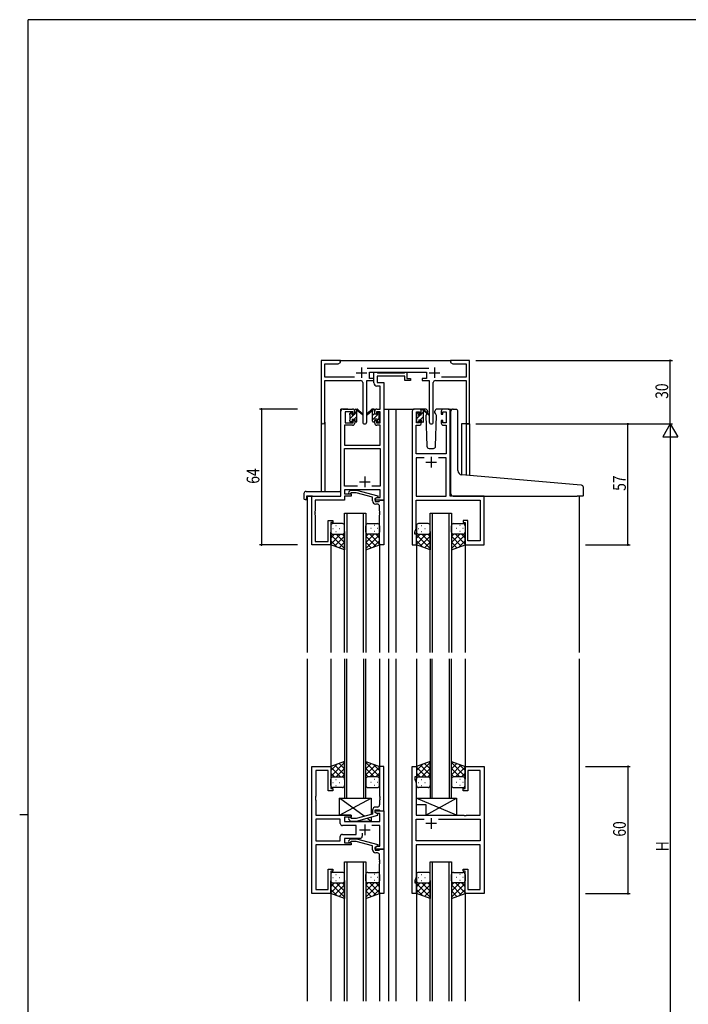
# Model space of a CAD drawing. Extents: x 0 to 1133, y 0 to 806.
# Drawn here: x 0 to 315, y 338 to 802 of the extents above; entities that cross this region are included whole.
import ezdxf

# ---------------------------------------------------------------- set-up
doc = ezdxf.new("R2010")
doc.units = 0
for name, color, linetype in [('YKK_11', 7, 'CONTINUOUS'), ('YKK_12', 2, 'CONTINUOUS'), ('YKK_13', 4, 'CONTINUOUS'), ('YKK_D', 6, 'CONTINUOUS'), ('YKK_ZWAK', 7, 'CONTINUOUS')]:
    doc.layers.add(name, color=color, linetype=linetype)
doc.styles.get("Standard").update_dxf_attribs({"font": 'ROMANS.SHX', "bigfont": 'EXTFONT.SHX'})

# ---------------------------------------------------------------- blocks, each defined once
blk = doc.blocks.new('A201')
at = {"layer": 'YKK_ZWAK', "color": 254, "linetype": 'Continuous'}
for p, q in [((571, 410), (21, 410)), ((21, 35), (21, 410)), ((19, 222.5), (21, 222.5))]:
    blk.add_line(p, q, dxfattribs=at)

msp = doc.modelspace()

# ---------------------------------------------------------------- linework, layer by layer
at = {"layer": 'YKK_11', "color": 0, "linetype": 'ByBlock', "ltscale": 0.5}
for p, q in [((151.3, 641.28), (142.3, 641.28)), ((142.3, 641.28), (142.3, 612.1)), ((151.3, 640.28), (151.3, 641.28)), ((203.3, 641.28), (203.3, 640.28)), ((206.84, 641.28), (203.3, 641.28)), ((207.02, 641.16), (206.84, 641.28)), ((207.57, 641.16), (207.02, 641.16)), ((207.75, 641.28), (207.57, 641.16)), ((207.84, 641.28), (207.75, 641.28)), ((208.02, 641.16), (207.84, 641.28)), ((208.57, 641.16), (208.02, 641.16)), ((208.75, 641.28), (208.57, 641.16)), ((212.3, 641.28), (208.75, 641.28)), ((212.3, 611.28), (212.3, 641.28)), ((143.93, 639.65), (150.2, 639.65)), ((143.93, 633.41), (143.93, 639.65)), ((150.2, 639.65), (151.3, 640.28)), ((193, 637.41), (163.99, 637.41)), ((203.3, 640.28), (204.39, 639.65)), ((204.39, 639.65), (210.67, 639.65)), ((210.67, 639.65), (210.67, 633.41)), ((157.95, 633.41), (143.93, 633.41)), ((143.93, 631.78), (160.85, 631.78)), ((143.93, 612.1), (143.93, 631.78)), ((163.75, 612.23), (163.75, 631.78)), ((163.75, 631.78), (167.1, 631.78)), ((165.1, 635.78), (191.9, 635.78)), ((165.1, 632.78), (165.1, 635.78)), ((167.1, 632.78), (165.1, 632.78)), ((167.1, 630.65), (167.1, 635.78)), ((167.1, 635.78), (168.43, 635.78)), ((167.1, 631.78), (167.1, 632.78)), ((168.43, 635.78), (168.7, 635.6)), ((168.7, 635.6), (168.88, 635.48)), ((181.7, 633.85), (168.73, 633.85)), ((168.73, 633.85), (168.73, 630.78)), ((168.88, 635.48), (181.54, 635.48)), ((181.54, 635.48), (181.72, 635.6)), ((181.7, 631.78), (181.7, 633.85)), ((184.4, 631.78), (181.7, 631.78)), ((181.72, 635.6), (182, 635.78)), ((182, 635.78), (182.7, 635.78)), ((182.7, 635.78), (182.7, 632.78)), ((182.7, 632.78), (184.4, 632.78)), ((184.4, 632.78), (184.4, 631.78)), ((189.9, 632.78), (189.9, 631.78)), ((191.9, 632.78), (189.9, 632.78)), ((189.9, 631.78), (193.25, 631.78)), ((191.9, 635.78), (191.9, 632.78)), ((193.25, 631.78), (193.25, 612.23)), ((196.15, 631.78), (210.67, 631.78)), ((210.67, 633.41), (199.05, 633.41)), ((210.67, 631.78), (210.67, 611.28)), ((161.85, 630.78), (161.85, 612.23)), ((170.17, 629.15), (168.6, 629.15)), ((168.73, 630.78), (171.8, 630.78)), ((170.17, 618.28), (170.17, 629.15)), ((171.8, 630.78), (171.8, 575.28)), ((195.15, 612.23), (195.15, 630.78)), ((152.6, 618.28), (157.1, 618.28)), ((168.5, 618.28), (170.17, 618.28)), ((188.5, 618.28), (186.2, 618.28)), ((202.2, 618.28), (199.9, 618.28)), ((151.6, 577.28), (151.6, 617.28)), ((153.6, 617.08), (153.6, 611.88)), ((157.3, 617.08), (153.6, 617.08)), ((157.3, 615.98), (157.3, 617.08)), ((158.1, 615.98), (157.3, 615.98)), ((158.1, 617.28), (158.1, 615.98)), ((167.5, 615.98), (167.5, 617.28)), ((168.3, 615.98), (167.5, 615.98)), ((170.17, 617.08), (168.3, 617.08)), ((168.3, 617.08), (168.3, 615.98)), ((170.17, 611.88), (170.17, 617.08)), ((185.2, 617.28), (185.2, 554.28)), ((187.2, 611.88), (187.2, 617.08)), ((187.2, 617.08), (188.7, 617.08)), ((188.7, 617.08), (188.7, 615.98)), ((188.7, 615.98), (189.5, 615.98)), ((189.5, 615.98), (189.5, 617.28)), ((198.9, 617.28), (198.9, 615.98)), ((198.9, 615.98), (199.7, 615.98)), ((199.7, 617.08), (201.2, 617.08)), ((199.7, 615.98), (199.7, 617.08)), ((201.2, 617.08), (201.2, 611.88)), ((203.2, 577.28), (203.2, 617.28)), ((153.23, 610.68), (153.23, 601.28)), ((157.1, 610.68), (153.23, 610.68)), ((153.6, 611.88), (157.3, 611.88)), ((157.3, 612.98), (158.1, 612.98)), ((157.3, 611.88), (157.3, 612.98)), ((158.1, 612.98), (158.1, 611.68)), ((167.5, 612.98), (168.3, 612.98)), ((167.5, 611.68), (167.5, 612.98)), ((168.3, 612.98), (168.3, 611.88)), ((168.3, 611.88), (170.17, 611.88)), ((170.17, 610.68), (168.5, 610.68)), ((170.17, 601.28), (170.17, 610.68)), ((187.13, 597.28), (187.13, 610.68)), ((187.13, 610.68), (188.5, 610.68)), ((188.7, 611.88), (187.2, 611.88)), ((188.7, 612.98), (188.7, 611.88)), ((189.5, 612.98), (188.7, 612.98)), ((189.5, 611.68), (189.5, 612.98)), ((198.9, 612.98), (198.9, 611.68)), ((199.7, 612.98), (198.9, 612.98)), ((199.7, 611.88), (199.7, 612.98)), ((201.2, 611.88), (199.7, 611.88)), ((199.9, 610.68), (201.27, 610.68)), ((201.27, 610.68), (201.27, 597.28)), ((210.67, 611.28), (212.3, 611.28)), ((153.23, 601.28), (170.17, 601.28)), ((153.23, 581.91), (153.23, 599.65)), ((153.23, 599.65), (170.17, 599.65)), ((170.17, 599.65), (170.17, 581.91)), ((201.27, 597.28), (187.13, 597.28)), ((187.13, 595.35), (187.13, 577.28)), ((190.85, 595.35), (187.13, 595.35)), ((190.85, 595.35), (187.13, 595.35)), ((201.27, 595.35), (197.55, 595.35)), ((201.27, 577.28), (201.27, 595.35)), ((159.44, 581.91), (153.23, 581.91)), ((159.44, 581.91), (153.23, 581.91)), ((170.17, 581.91), (166.15, 581.91)), ((137.8, 554.28), (137.8, 577.28)), ((137.8, 577.28), (151.6, 577.28)), ((170.17, 580.28), (153.23, 580.28)), ((153.23, 580.28), (153.23, 578.28)), ((153.23, 578.28), (156.4, 578.28)), ((153.23, 577.28), (153.23, 575.38)), ((156.4, 577.28), (153.23, 577.28)), ((155.27, 579.31), (156.05, 580.08)), ((156.05, 580.08), (158.89, 580.08)), ((156.54, 578.88), (156.12, 578.46)), ((156.4, 578.28), (156.4, 577.28)), ((158.73, 578.88), (156.54, 578.88)), ((166.5, 576.8), (158.73, 578.88)), ((158.89, 580.08), (169, 577.38)), ((166.5, 574.98), (166.5, 576.8)), ((169, 576.78), (167.8, 576.08)), ((167.8, 576.08), (168.66, 576.58)), ((167.8, 575.28), (167.8, 576.08)), ((167.8, 576.08), (167.8, 574.78)), ((168.66, 576.58), (170.17, 576.58)), ((169, 577.38), (169, 576.78)), ((170.17, 576.58), (170.17, 580.28)), ((187.13, 577.28), (201.27, 577.28)), ((219.2, 577.28), (203.2, 577.28)), ((219.2, 554.28), (219.2, 577.28)), ((153.23, 575.38), (139.43, 575.38)), ((139.43, 575.38), (139.43, 570.24)), ((171.8, 575.28), (167.8, 575.28)), ((167.8, 574.78), (169.6, 574.78)), ((168.8, 573.48), (168, 573.48)), ((169.6, 574.78), (169.8, 574.98)), ((169.8, 574.98), (170.1, 575.28)), ((169.8, 570.24), (169.8, 572.48)), ((170.1, 575.28), (171.8, 575.28)), ((171.8, 575.28), (171.8, 554.28)), ((187.13, 575.35), (217.27, 575.35)), ((187.13, 570.24), (187.13, 575.35)), ((217.27, 575.35), (217.27, 556.21)), ((139.43, 570.24), (139.31, 570.06)), ((139.31, 570.06), (139.31, 569.51)), ((139.31, 569.51), (139.43, 569.33)), ((139.43, 569.24), (139.31, 569.06)), ((139.31, 569.06), (139.31, 568.51)), ((139.31, 568.51), (139.43, 568.33)), ((139.43, 569.33), (139.43, 569.24)), ((139.43, 568.33), (139.43, 555.91)), ((169.92, 570.06), (169.8, 570.24)), ((169.8, 569.33), (169.92, 569.51)), ((169.8, 569.24), (169.8, 569.33)), ((169.92, 569.06), (169.8, 569.24)), ((169.8, 568.33), (169.92, 568.51)), ((169.8, 554.28), (169.8, 568.33)), ((169.92, 569.51), (169.92, 570.06)), ((169.92, 568.51), (169.92, 569.06)), ((187.01, 570.06), (187.13, 570.24)), ((187.01, 569.51), (187.01, 570.06)), ((187.13, 569.33), (187.01, 569.51)), ((187.01, 569.06), (187.13, 569.24)), ((187.01, 568.51), (187.01, 569.06)), ((187.13, 568.33), (187.01, 568.51)), ((187.13, 569.24), (187.13, 569.33)), ((187.13, 562.01), (187.13, 568.33)), ((145.6, 555.91), (145.6, 565.78)), ((145.6, 565.78), (147.8, 565.78)), ((146.8, 564.78), (146.8, 554.28)), ((147.8, 564.78), (146.8, 564.78)), ((147.8, 565.78), (147.8, 564.78)), ((186.5, 560.28), (187.13, 562.01)), ((211.4, 565.78), (209.2, 565.78)), ((209.2, 565.78), (209.2, 564.78)), ((209.2, 564.78), (210.2, 564.78)), ((210.2, 564.78), (210.2, 554.28)), ((211.4, 556.21), (211.4, 565.78)), ((186.5, 559.28), (186.5, 560.28)), ((187.2, 559.28), (186.5, 559.28)), ((187.2, 554.28), (187.2, 559.28)), ((146.8, 554.28), (137.8, 554.28)), ((139.43, 555.91), (145.6, 555.91)), ((171.8, 554.28), (169.8, 554.28)), ((185.2, 554.28), (187.2, 554.28)), ((210.2, 554.28), (219.2, 554.28)), ((217.27, 556.21), (211.4, 556.21)), ((137.8, 389.78), (137.8, 449.78)), ((137.8, 449.78), (146.8, 449.78)), ((139.73, 447.85), (139.73, 435.74)), ((145.6, 447.85), (139.73, 447.85)), ((145.6, 438.28), (145.6, 447.85)), ((146.8, 449.78), (146.8, 439.28)), ((169.8, 449.78), (169.8, 435.74)), ((171.8, 449.78), (169.8, 449.78)), ((171.8, 428.78), (171.8, 449.78)), ((185.2, 389.78), (185.2, 449.78)), ((185.2, 449.78), (187.2, 449.78)), ((187.2, 449.78), (187.2, 444.78)), ((210.2, 449.78), (219.2, 449.78)), ((210.2, 439.28), (210.2, 449.78)), ((217.27, 447.85), (211.4, 447.85)), ((211.4, 447.85), (211.4, 438.28)), ((217.27, 426.78), (217.27, 447.85)), ((219.2, 449.78), (219.2, 389.78)), ((186.5, 444.78), (186.5, 443.78)), ((187.2, 444.78), (186.5, 444.78)), ((186.5, 443.78), (187.13, 442.05)), ((187.13, 442.05), (187.13, 426.78)), ((147.8, 438.28), (145.6, 438.28)), ((146.8, 439.28), (147.8, 439.28)), ((147.8, 439.28), (147.8, 438.28)), ((209.2, 439.28), (210.2, 439.28)), ((209.2, 438.28), (209.2, 439.28)), ((211.4, 438.28), (209.2, 438.28)), ((139.73, 435.74), (139.61, 435.56)), ((139.61, 435.56), (139.61, 435.01)), ((139.61, 435.01), (139.73, 434.83)), ((139.73, 434.74), (139.61, 434.56)), ((139.61, 434.56), (139.61, 434.01)), ((139.61, 434.01), (139.73, 433.83)), ((139.73, 434.83), (139.73, 434.74)), ((139.73, 433.83), (139.73, 426.78)), ((169.8, 435.74), (169.92, 435.56)), ((169.92, 435.01), (169.8, 434.83)), ((169.8, 434.83), (169.8, 434.74)), ((169.8, 434.74), (169.92, 434.56)), ((169.92, 434.01), (169.8, 433.83)), ((169.8, 433.83), (169.8, 431.58)), ((169.92, 435.56), (169.92, 435.01)), ((169.92, 434.56), (169.92, 434.01)), ((166.5, 429.08), (166.5, 427.26)), ((167.8, 429.28), (169.6, 429.28)), ((167.8, 427.98), (167.8, 429.28)), ((167.8, 428.78), (171.8, 428.78)), ((167.8, 427.98), (167.8, 428.78)), ((169, 427.29), (167.8, 427.98)), ((168.66, 427.48), (167.8, 427.98)), ((168.8, 430.58), (168, 430.58)), ((169.87, 427.48), (168.66, 427.48)), ((169.6, 429.28), (169.8, 429.08)), ((169.8, 429.08), (170.1, 428.78)), ((169.87, 423.78), (169.87, 427.48)), ((170.1, 428.78), (171.8, 428.78)), ((171.8, 428.78), (171.8, 410.78)), ((139.73, 426.78), (156.4, 426.78)), ((151.27, 424.85), (139.73, 424.85)), ((151.27, 424.85), (139.73, 424.85)), ((139.73, 424.85), (139.73, 414.71)), ((151.27, 422.85), (151.27, 424.85)), ((153.2, 425.78), (153.2, 423.78)), ((156.4, 425.78), (153.2, 425.78)), ((153.2, 423.78), (169.87, 423.78)), ((155.27, 424.76), (156.05, 423.98)), ((156.05, 423.98), (158.89, 423.98)), ((156.54, 425.18), (156.12, 425.61)), ((156.4, 426.78), (156.4, 425.78)), ((158.73, 425.18), (156.54, 425.18)), ((166.5, 427.26), (158.73, 425.18)), ((158.89, 423.98), (169, 426.69)), ((169, 426.69), (169, 427.29)), ((187.13, 426.78), (209.52, 426.78)), ((187.13, 414.71), (187.13, 424.85)), ((187.13, 424.85), (190.85, 424.85)), ((197.55, 424.85), (217.27, 424.85)), ((197.55, 424.85), (217.27, 424.85)), ((209.52, 426.78), (209.72, 426.64)), ((209.72, 426.64), (210.67, 426.64)), ((210.67, 426.64), (210.87, 426.78)), ((210.87, 426.78), (217.27, 426.78)), ((217.27, 424.85), (217.27, 414.71)), ((158.8, 421.85), (152.27, 421.85)), ((158.8, 417.71), (158.8, 421.85)), ((161.65, 418.22), (161.65, 416.78)), ((169.87, 421.85), (166.15, 421.85)), ((169.87, 412.08), (169.87, 421.85)), ((139.73, 414.71), (151.27, 414.71)), ((151.27, 414.71), (151.27, 416.71)), ((152.27, 417.71), (158.8, 417.71)), ((153.2, 415.78), (153.2, 413.78)), ((160.65, 415.78), (153.2, 415.78)), ((153.2, 413.78), (156.4, 413.78)), ((155.27, 414.81), (156.05, 415.58)), ((156.05, 415.58), (158.89, 415.58)), ((156.54, 414.38), (156.12, 413.96)), ((156.4, 413.78), (156.4, 412.78)), ((158.73, 414.38), (156.54, 414.38)), ((166.5, 412.3), (158.73, 414.38)), ((158.89, 415.58), (169, 412.88)), ((217.27, 414.71), (187.13, 414.71)), ((156.4, 412.78), (139.73, 412.78)), ((139.73, 412.78), (139.73, 391.71)), ((166.5, 410.48), (166.5, 412.3)), ((169, 412.28), (167.8, 411.58)), ((167.8, 411.58), (168.66, 412.08)), ((167.8, 411.58), (167.8, 410.28)), ((167.8, 410.78), (167.8, 411.58)), ((171.8, 410.78), (167.8, 410.78)), ((167.8, 410.28), (169.6, 410.28)), ((168.8, 408.98), (168, 408.98)), ((168.66, 412.08), (169.87, 412.08)), ((169, 412.88), (169, 412.28)), ((169.6, 410.28), (169.8, 410.48)), ((169.8, 410.48), (170.1, 410.78)), ((170.1, 410.78), (171.8, 410.78)), ((171.8, 410.78), (171.8, 389.78)), ((217.27, 412.78), (187.13, 412.78)), ((187.13, 412.78), (187.13, 405.74)), ((217.27, 391.71), (217.27, 412.78)), ((169.8, 405.74), (169.8, 407.98)), ((169.92, 405.56), (169.8, 405.74)), ((169.8, 404.83), (169.92, 405.01)), ((169.8, 404.74), (169.8, 404.83)), ((169.92, 404.56), (169.8, 404.74)), ((169.92, 405.01), (169.92, 405.56)), ((169.92, 404.01), (169.92, 404.56)), ((187.13, 405.74), (187.01, 405.56)), ((187.01, 405.56), (187.01, 405.01)), ((187.01, 405.01), (187.13, 404.83)), ((187.13, 404.74), (187.01, 404.56)), ((187.01, 404.56), (187.01, 404.01)), ((187.13, 404.83), (187.13, 404.74)), ((145.6, 401.28), (147.8, 401.28)), ((145.6, 391.71), (145.6, 401.28)), ((147.8, 400.28), (146.8, 400.28)), ((146.8, 400.28), (146.8, 389.78)), ((147.8, 401.28), (147.8, 400.28)), ((169.8, 403.83), (169.92, 404.01)), ((169.8, 389.78), (169.8, 403.83)), ((187.01, 404.01), (187.13, 403.83)), ((187.13, 403.83), (187.13, 397.51)), ((209.2, 401.28), (211.4, 401.28)), ((209.2, 400.28), (209.2, 401.28)), ((210.2, 400.28), (209.2, 400.28)), ((210.2, 389.78), (210.2, 400.28)), ((211.4, 401.28), (211.4, 391.71)), ((187.13, 397.51), (186.5, 395.78)), ((186.5, 395.78), (186.5, 394.78)), ((139.73, 391.71), (145.6, 391.71)), ((186.5, 394.78), (187.2, 394.78)), ((187.2, 394.78), (187.2, 389.78)), ((211.4, 391.71), (217.27, 391.71)), ((146.8, 389.78), (137.8, 389.78)), ((171.8, 389.78), (169.8, 389.78)), ((187.2, 389.78), (185.2, 389.78)), ((219.2, 389.78), (210.2, 389.78))]:
    msp.add_line(p, q, dxfattribs=at)
at = {"layer": 'YKK_11', "color": 2, "ltscale": 0.5}
for p, q in [((161.3, 637.98), (161.3, 632.98)), ((195.7, 637.98), (195.7, 632.98)), ((158.8, 635.48), (163.8, 635.48)), ((193.2, 635.48), (198.2, 635.48)), ((194.2, 595.78), (194.2, 590.78)), ((191.7, 593.28), (196.7, 593.28)), ((162.8, 586.48), (162.8, 581.48)), ((160.3, 583.98), (165.3, 583.98)), ((196.7, 422.78), (191.7, 422.78)), ((194.2, 425.28), (194.2, 420.28)), ((160.3, 419.78), (165.3, 419.78)), ((162.8, 422.28), (162.8, 417.28))]:
    msp.add_line(p, q, dxfattribs=at)
at = {"layer": 'YKK_11', "color": 0, "linetype": 'ByBlock', "ltscale": 0.5}
for centre, radius, start, end in [((160.85, 630.78), 1, 0, 90), ((196.15, 630.78), 1, 90, 180), ((168.6, 630.65), 1.5, 180, 270), ((152.6, 617.28), 1, 90, 180), ((157.1, 617.28), 1, 0, 90), ((168.5, 617.28), 1, 90, 180), ((186.2, 617.28), 1, 90, 180), ((188.5, 617.28), 1, 0, 90), ((199.9, 617.28), 1, 90, 180), ((202.2, 617.28), 1, 0, 90), ((143.11, 612.1), 0.815, 180, 0), ((157.1, 611.68), 1, 270, 360), ((162.8, 612.23), 0.95, 180, 0), ((168.5, 611.68), 1, 180, 270), ((188.5, 611.68), 1, 270, 360), ((194.2, 612.23), 0.95, 180, 0), ((199.9, 611.68), 1, 180, 270), ((155.7, 578.88), 0.6, 135, 315), ((168, 574.98), 1.5, 180, 270), ((168.8, 572.48), 1, 0, 90), ((168, 429.08), 1.5, 90, 180), ((168.8, 431.58), 1, 270, 360), ((152.27, 422.85), 1, 180, 270), ((155.7, 425.18), 0.6, 45, 225), ((152.27, 416.71), 1, 90, 180), ((155.7, 414.38), 0.6, 135, 315), ((160.65, 416.78), 1, 270, 360), ((168, 410.48), 1.5, 180, 270), ((168.8, 407.98), 1, 0, 90)]:
    msp.add_arc(centre, radius, start, end, dxfattribs=at)
at = {"layer": 'YKK_12', "ltscale": 1.5}
for p, q in [((150.8, 641.28), (203.8, 641.28)), ((151.6, 577.58), (151.6, 618.28)), ((154.8, 618.28), (151.6, 618.28)), ((171.8, 618.28), (177.5, 618.28)), ((174, 618.28), (174, 503.53)), ((177.5, 618.28), (177.5, 503.53)), ((177.5, 618.28), (186.2, 618.28)), ((202.2, 618.28), (204.26, 618.28)), ((202.2, 618.28), (204.27, 618.28)), ((142.3, 612.1), (142.3, 579.47)), ((143.93, 612.1), (143.93, 579.47)), ((208.4, 611.28), (208.4, 587.34)), ((212.3, 611.28), (208.4, 611.28)), ((210.67, 611.28), (210.67, 587.12)), ((212.3, 611.28), (212.3, 586.98)), ((135.6, 577.28), (135.6, 503.53)), ((138.1, 577.28), (135.6, 577.28)), ((218.9, 577.28), (241, 577.28)), ((264, 577.28), (264, 503.53)), ((153.3, 503.53), (153.3, 569.28)), ((153.3, 569.28), (163.3, 569.28)), ((154.3, 569.28), (154.3, 503.53)), ((162.3, 503.53), (162.3, 569.28)), ((163.3, 569.28), (163.3, 503.53)), ((193.7, 503.53), (193.7, 569.28)), ((193.7, 569.28), (203.7, 569.28)), ((194.7, 569.28), (194.7, 503.53)), ((202.7, 503.53), (202.7, 569.28)), ((203.7, 569.28), (203.7, 503.53)), ((146.8, 554.78), (146.8, 503.53)), ((169.8, 554.78), (169.8, 503.53)), ((187.2, 554.78), (187.2, 503.53)), ((187.2, 554.78), (187.2, 503.53)), ((210.2, 554.78), (210.2, 503.53)), ((210.2, 554.78), (210.2, 503.53)), ((135.6, 500.53), (135.6, 339.03)), ((146.8, 500.53), (146.8, 449.28)), ((153.3, 500.53), (153.3, 434.78)), ((154.3, 434.78), (154.3, 500.53)), ((162.3, 500.53), (162.3, 434.78)), ((163.3, 434.78), (163.3, 500.53)), ((169.8, 500.53), (169.8, 449.28)), ((174, 500.53), (174, 339.03)), ((177.5, 500.53), (177.5, 339.03)), ((187.2, 500.53), (187.2, 449.28)), ((193.7, 500.53), (193.7, 434.78)), ((194.7, 434.78), (194.7, 500.53)), ((202.7, 500.53), (202.7, 434.78)), ((203.7, 434.78), (203.7, 500.53)), ((210.2, 500.53), (210.2, 449.28)), ((264, 500.53), (264, 339.03)), ((153.3, 434.78), (163.3, 434.78)), ((193.7, 434.78), (203.7, 434.78)), ((153.3, 339.03), (153.3, 404.78)), ((153.3, 404.78), (163.3, 404.78)), ((154.3, 404.78), (154.3, 339.03)), ((162.3, 339.03), (162.3, 404.78)), ((163.3, 404.78), (163.3, 339.03)), ((193.7, 339.03), (193.7, 404.78)), ((193.7, 404.78), (203.7, 404.78)), ((194.7, 404.78), (194.7, 339.03)), ((202.7, 339.03), (202.7, 404.78)), ((203.7, 404.78), (203.7, 339.03)), ((146.8, 390.28), (146.8, 339.03)), ((169.8, 390.28), (169.8, 339.03)), ((187.2, 390.28), (187.2, 339.03)), ((210.2, 390.28), (210.2, 339.03))]:
    msp.add_line(p, q, dxfattribs=at)
at = {"layer": 'YKK_13', "ltscale": 1.5}
for p, q in [((158.1, 615.88), (158.1, 617.98)), ((158.4, 618.28), (159.19, 618.28)), ((159.1, 617.78), (159.1, 618.28)), ((159.38, 618.21), (161.56, 616.17)), ((166.21, 618.21), (164.03, 616.17)), ((166.21, 618.21), (164.03, 616.17)), ((167.2, 618.28), (166.4, 618.28)), ((167.2, 618.28), (166.41, 618.28)), ((166.5, 617.78), (166.5, 618.28)), ((166.5, 617.78), (166.5, 618.28)), ((167.5, 615.88), (167.5, 617.98)), ((167.5, 615.88), (167.5, 617.98)), ((191.48, 618.28), (188.5, 618.28)), ((189.5, 615.68), (189.5, 617.78)), ((189.8, 618.08), (190.59, 618.08)), ((190.5, 617.58), (190.5, 618.08)), ((190.78, 618.01), (192.96, 615.97)), ((199.9, 618.28), (196.91, 618.28)), ((204.58, 618.31), (205.8, 618.2)), ((205.88, 618.19), (205.8, 618.2)), ((155.8, 615.58), (155.8, 616.18)), ((155.88, 616.4), (156.38, 616.9)), ((156, 613.28), (156, 615.38)), ((156.9, 616.68), (156.9, 616.34)), ((156.9, 613.48), (156.9, 612.58)), ((156.9, 613.48), (158.1, 613.48)), ((157.36, 615.88), (158.1, 615.88)), ((158.1, 613.48), (158.1, 612.58)), ((159.1, 612.58), (159.1, 617.18)), ((161.53, 615.82), (159.39, 617.52)), ((164.06, 615.82), (166.2, 617.52)), ((164.06, 615.82), (166.2, 617.52)), ((166.5, 612.58), (166.5, 617.18)), ((166.5, 612.58), (166.5, 617.18)), ((168.23, 615.88), (167.5, 615.88)), ((168.23, 615.88), (167.5, 615.88)), ((167.5, 613.48), (167.5, 612.58)), ((167.5, 613.48), (167.5, 612.58)), ((168.7, 613.48), (167.5, 613.48)), ((168.7, 613.48), (167.5, 613.48)), ((168.7, 616.68), (168.7, 616.34)), ((168.7, 616.68), (168.7, 616.34)), ((168.7, 613.48), (168.7, 612.58)), ((168.7, 613.48), (168.7, 612.58)), ((169.71, 616.4), (169.21, 616.9)), ((169.71, 616.4), (169.21, 616.9)), ((169.6, 613.28), (169.6, 615.38)), ((169.6, 613.28), (169.6, 615.38)), ((169.8, 615.58), (169.8, 616.18)), ((169.8, 615.58), (169.8, 616.18)), ((187.2, 615.38), (187.2, 615.98)), ((187.28, 616.2), (187.78, 616.7)), ((187.4, 613.08), (187.4, 615.18)), ((188.3, 616.48), (188.3, 616.14)), ((188.3, 613.28), (189.5, 613.28)), ((188.3, 613.28), (188.3, 612.38)), ((188.76, 615.68), (189.5, 615.68)), ((189.5, 613.28), (189.5, 612.38)), ((190.5, 612.38), (190.5, 616.98)), ((192.93, 615.62), (190.79, 617.32)), ((192.25, 616.36), (191.65, 615.32)), ((191.65, 615.32), (192.16, 600.75)), ((192.5, 616.78), (192.43, 616.66)), ((192.48, 617.32), (192.5, 616.78)), ((195.89, 616.78), (195.91, 617.32)), ((196.21, 616.22), (195.89, 616.78)), ((196.74, 615.32), (196.21, 616.22)), ((196.23, 600.75), (196.74, 615.32)), ((203.5, 587.75), (203.5, 617.31)), ((206.8, 589.3), (206.8, 617.2)), ((155.8, 612.58), (155.8, 613.08)), ((156.6, 612.28), (156.1, 612.28)), ((158.8, 612.28), (158.4, 612.28)), ((166.8, 612.28), (167.2, 612.28)), ((166.8, 612.28), (167.2, 612.28)), ((169, 612.28), (169.5, 612.28)), ((169, 612.28), (169.5, 612.28)), ((169.8, 612.58), (169.8, 613.08)), ((169.8, 612.58), (169.8, 613.08)), ((187.2, 612.38), (187.2, 612.88)), ((188, 612.08), (187.5, 612.08)), ((190.2, 612.08), (189.8, 612.08)), ((193.16, 599.78), (195.23, 599.78)), ((203.5, 578.28), (203.5, 587.75)), ((263.08, 582.54), (208.62, 587.3)), ((265.08, 582.36), (263.08, 582.54)), ((266, 577.58), (266, 581.37)), ((134.11, 578.47), (134.11, 576.1)), ((135.11, 579.47), (151.1, 579.47)), ((135.3, 576.98), (135.3, 576.09)), ((135.3, 575.59), (135.3, 576.09)), ((135.6, 577.28), (151.1, 577.28)), ((151.6, 578.47), (151.6, 578.97)), ((151.6, 577.78), (151.6, 578.47)), ((204.5, 577.28), (263, 577.28)), ((265.7, 577.28), (263, 577.28)), ((135.11, 575.59), (135.3, 575.59)), ((146.8, 563.28), (146.8, 560.28)), ((152.3, 564.28), (147.8, 564.28)), ((149.13, 563.34), (149.33, 563.34)), ((153.3, 560.28), (153.3, 563.28)), ((163.3, 560.28), (163.3, 563.28)), ((164.3, 564.28), (168.8, 564.28)), ((167.46, 563.34), (167.26, 563.34)), ((169.8, 563.28), (169.8, 560.28)), ((187.2, 563.28), (187.2, 560.28)), ((192.7, 564.28), (188.2, 564.28)), ((189.53, 563.34), (189.73, 563.34)), ((193.7, 560.28), (193.7, 563.28)), ((203.7, 560.28), (203.7, 563.28)), ((204.7, 564.28), (209.2, 564.28)), ((207.86, 563.34), (207.66, 563.34)), ((210.2, 563.28), (210.2, 560.28)), ((146.8, 554.28), (146.8, 560.28)), ((151.42, 559.28), (146.8, 554.66)), ((148.59, 559.28), (146.8, 557.49)), ((146.8, 559.02), (153.3, 552.52)), ((147.72, 561.92), (147.92, 561.92)), ((147.8, 559.28), (151.4, 559.28)), ((148.2, 559.28), (152.3, 559.28)), ((153.3, 558.34), (148.6, 553.64)), ((149.13, 560.51), (149.33, 560.51)), ((149.36, 559.28), (153.3, 555.34)), ((150.75, 561.92), (150.95, 561.92)), ((152.18, 559.28), (153.3, 558.17)), ((153.3, 560.51), (153.3, 551.96)), ((163.3, 560.51), (163.3, 551.96)), ((167.24, 559.28), (163.3, 555.34)), ((164.41, 559.28), (163.3, 558.17)), ((169.8, 559.02), (163.3, 552.52)), ((163.3, 558.33), (167.99, 553.64)), ((168.4, 559.28), (164.3, 559.28)), ((165.18, 559.28), (169.8, 554.66)), ((168.8, 559.28), (165.2, 559.28)), ((165.85, 561.92), (165.65, 561.92)), ((167.46, 560.51), (167.26, 560.51)), ((168, 559.28), (169.8, 557.49)), ((168.88, 561.92), (168.68, 561.92)), ((169.8, 554.28), (169.8, 560.28)), ((187.2, 554.28), (187.2, 560.28)), ((191.82, 559.28), (187.2, 554.66)), ((188.99, 559.28), (187.2, 557.49)), ((187.2, 559.02), (193.7, 552.52)), ((188.12, 561.92), (188.32, 561.92)), ((188.2, 559.28), (191.8, 559.28)), ((188.6, 559.28), (192.7, 559.28)), ((193.7, 558.34), (189, 553.64)), ((189.53, 560.51), (189.73, 560.51)), ((189.76, 559.28), (193.7, 555.34)), ((191.15, 561.92), (191.35, 561.92)), ((192.58, 559.28), (193.7, 558.17)), ((193.7, 560.51), (193.7, 551.96)), ((203.7, 560.51), (203.7, 551.96)), ((207.64, 559.28), (203.7, 555.34)), ((204.81, 559.28), (203.7, 558.17)), ((210.2, 559.02), (203.7, 552.52)), ((203.7, 558.33), (208.39, 553.64)), ((208.8, 559.28), (204.7, 559.28)), ((205.58, 559.28), (210.2, 554.66)), ((209.2, 559.28), (205.6, 559.28)), ((206.25, 561.92), (206.05, 561.92)), ((207.86, 560.51), (207.66, 560.51)), ((208.4, 559.28), (210.2, 557.49)), ((209.28, 561.92), (209.08, 561.92)), ((210.2, 554.28), (210.2, 560.28)), ((146.8, 556.19), (149.76, 553.23)), ((153.3, 551.96), (146.8, 554.28)), ((153.3, 555.51), (150.68, 552.89)), ((163.3, 555.51), (165.91, 552.89)), ((163.3, 551.96), (169.8, 554.28)), ((169.8, 556.19), (166.84, 553.23)), ((187.2, 556.19), (190.16, 553.23)), ((193.7, 551.96), (187.2, 554.28)), ((193.7, 555.51), (191.08, 552.89)), ((203.7, 555.51), (206.31, 552.89)), ((203.7, 551.96), (210.2, 554.28)), ((210.2, 556.19), (207.24, 553.23)), ((153.3, 552.68), (152.77, 552.15)), ((193.7, 552.68), (193.17, 552.15)), ((153.3, 452.11), (146.8, 449.78)), ((146.8, 445.05), (153.3, 451.55)), ((146.8, 447.88), (149.76, 450.84)), ((153.3, 448.56), (150.68, 451.17)), ((153.3, 451.39), (152.77, 451.92)), ((153.3, 443.56), (153.3, 452.11)), ((163.3, 443.56), (163.3, 452.11)), ((163.3, 452.11), (169.8, 449.78)), ((169.8, 445.05), (163.3, 451.55)), ((163.3, 448.56), (165.91, 451.17)), ((169.8, 447.88), (166.84, 450.84)), ((193.7, 452.11), (187.2, 449.78)), ((187.2, 445.05), (193.7, 451.55)), ((187.2, 447.88), (190.16, 450.84)), ((193.7, 448.56), (191.08, 451.17)), ((193.7, 451.39), (193.17, 451.92)), ((193.7, 443.56), (193.7, 452.11)), ((203.7, 443.56), (203.7, 452.11)), ((203.7, 452.11), (210.2, 449.78)), ((210.2, 445.05), (203.7, 451.55)), ((203.7, 448.56), (206.31, 451.17)), ((210.2, 447.88), (207.24, 450.84)), ((146.8, 449.78), (146.8, 443.78)), ((151.42, 444.78), (146.8, 449.4)), ((148.59, 444.78), (146.8, 446.58)), ((153.3, 445.73), (148.6, 450.43)), ((149.36, 444.78), (153.3, 448.72)), ((152.18, 444.78), (153.3, 445.9)), ((163.3, 445.73), (167.99, 450.43)), ((167.24, 444.78), (163.3, 448.72)), ((164.41, 444.78), (163.3, 445.9)), ((165.18, 444.78), (169.8, 449.4)), ((168, 444.78), (169.8, 446.58)), ((169.8, 449.78), (169.8, 443.78)), ((187.2, 449.78), (187.2, 443.78)), ((191.82, 444.78), (187.2, 449.4)), ((188.99, 444.78), (187.2, 446.58)), ((193.7, 445.73), (189, 450.43)), ((189.76, 444.78), (193.7, 448.72)), ((192.58, 444.78), (193.7, 445.9)), ((203.7, 445.73), (208.39, 450.43)), ((207.64, 444.78), (203.7, 448.72)), ((204.81, 444.78), (203.7, 445.9)), ((205.58, 444.78), (210.2, 449.4)), ((208.4, 444.78), (210.2, 446.58)), ((210.2, 449.78), (210.2, 443.78)), ((146.8, 440.78), (146.8, 443.78)), ((147.72, 442.15), (147.92, 442.15)), ((147.8, 444.78), (151.4, 444.78)), ((148.2, 444.78), (152.3, 444.78)), ((149.13, 443.56), (149.33, 443.56)), ((150.75, 442.15), (150.95, 442.15)), ((153.3, 443.78), (153.3, 440.78)), ((163.3, 443.78), (163.3, 440.78)), ((168.4, 444.78), (164.3, 444.78)), ((168.8, 444.78), (165.2, 444.78)), ((165.85, 442.15), (165.65, 442.15)), ((167.46, 443.56), (167.26, 443.56)), ((168.88, 442.15), (168.68, 442.15)), ((169.8, 440.78), (169.8, 443.78)), ((187.2, 440.78), (187.2, 443.78)), ((188.12, 442.15), (188.32, 442.15)), ((188.2, 444.78), (191.8, 444.78)), ((188.6, 444.78), (192.7, 444.78)), ((189.53, 443.56), (189.73, 443.56)), ((191.15, 442.15), (191.35, 442.15)), ((193.7, 443.78), (193.7, 440.78)), ((203.7, 443.78), (203.7, 440.78)), ((208.8, 444.78), (204.7, 444.78)), ((209.2, 444.78), (205.6, 444.78)), ((206.25, 442.15), (206.05, 442.15)), ((207.86, 443.56), (207.66, 443.56)), ((209.28, 442.15), (209.08, 442.15)), ((210.2, 440.78), (210.2, 443.78)), ((152.3, 439.78), (147.8, 439.78)), ((149.13, 440.73), (149.33, 440.73)), ((164.3, 439.78), (168.8, 439.78)), ((167.46, 440.73), (167.26, 440.73)), ((192.7, 439.78), (188.2, 439.78)), ((189.53, 440.73), (189.73, 440.73)), ((204.7, 439.78), (209.2, 439.78)), ((207.86, 440.73), (207.66, 440.73)), ((150.9, 434.78), (165.9, 434.78)), ((150.9, 426.78), (165.9, 434.78)), ((150.9, 426.78), (150.9, 434.78)), ((162.58, 426.21), (150.9, 434.78)), ((165.9, 434.78), (165.9, 427.1)), ((187.13, 434.78), (206.13, 434.78)), ((206.13, 426.78), (187.13, 434.78)), ((187.13, 434.78), (187.13, 431.78)), ((191.63, 426.78), (206.13, 434.78)), ((206.13, 434.78), (206.13, 426.78)), ((187.13, 431.78), (191.63, 431.78)), ((191.63, 431.78), (191.63, 426.78)), ((156.4, 426.78), (150.9, 426.78)), ((156.4, 425.33), (156.4, 426.78)), ((156.4, 423.78), (156.4, 423.98)), ((165.9, 423.78), (156.4, 423.78)), ((165.9, 423.78), (163.82, 425.3)), ((165.9, 425.86), (165.9, 423.78)), ((191.63, 426.78), (206.13, 426.78)), ((152.3, 399.78), (147.8, 399.78)), ((164.3, 399.78), (168.8, 399.78)), ((192.7, 399.78), (188.2, 399.78)), ((204.7, 399.78), (209.2, 399.78)), ((146.8, 398.78), (146.8, 395.78)), ((146.8, 389.78), (146.8, 395.78)), ((147.72, 397.42), (147.92, 397.42)), ((149.13, 398.84), (149.33, 398.84)), ((149.13, 396.01), (149.33, 396.01)), ((150.75, 397.42), (150.95, 397.42)), ((153.3, 395.78), (153.3, 398.78)), ((153.3, 396.01), (153.3, 387.46)), ((163.3, 395.78), (163.3, 398.78)), ((163.3, 396.01), (163.3, 387.46)), ((165.85, 397.42), (165.65, 397.42)), ((167.46, 398.84), (167.26, 398.84)), ((167.46, 396.01), (167.26, 396.01)), ((168.88, 397.42), (168.68, 397.42)), ((169.8, 398.78), (169.8, 395.78)), ((169.8, 389.78), (169.8, 395.78)), ((187.2, 398.78), (187.2, 395.78)), ((187.2, 389.78), (187.2, 395.78)), ((188.12, 397.42), (188.32, 397.42)), ((189.53, 398.84), (189.73, 398.84)), ((189.53, 396.01), (189.73, 396.01)), ((191.15, 397.42), (191.35, 397.42)), ((193.7, 395.78), (193.7, 398.78)), ((193.7, 396.01), (193.7, 387.46)), ((203.7, 395.78), (203.7, 398.78)), ((203.7, 396.01), (203.7, 387.46)), ((206.25, 397.42), (206.05, 397.42)), ((207.86, 398.84), (207.66, 398.84)), ((207.86, 396.01), (207.66, 396.01)), ((209.28, 397.42), (209.08, 397.42)), ((210.2, 398.78), (210.2, 395.78)), ((210.2, 389.78), (210.2, 395.78)), ((148.59, 394.78), (146.8, 392.99)), ((151.42, 394.78), (146.8, 390.16)), ((146.8, 394.52), (153.3, 388.02)), ((146.8, 391.69), (149.76, 388.73)), ((147.8, 394.78), (151.4, 394.78)), ((148.2, 394.78), (152.3, 394.78)), ((153.3, 393.84), (148.6, 389.14)), ((149.36, 394.78), (153.3, 390.84)), ((153.3, 391.01), (150.68, 388.4)), ((152.18, 394.78), (153.3, 393.67)), ((167.24, 394.78), (163.3, 390.84)), ((164.41, 394.78), (163.3, 393.67)), ((169.8, 394.52), (163.3, 388.02)), ((163.3, 393.83), (167.99, 389.14)), ((163.3, 391.01), (165.91, 388.39)), ((168.4, 394.78), (164.3, 394.78)), ((165.18, 394.78), (169.8, 390.16)), ((168.8, 394.78), (165.2, 394.78)), ((169.8, 391.69), (166.84, 388.73)), ((168, 394.78), (169.8, 392.99)), ((191.82, 394.78), (187.2, 390.16)), ((188.99, 394.78), (187.2, 392.99)), ((187.2, 394.52), (193.7, 388.02)), ((187.2, 391.69), (190.16, 388.73)), ((188.2, 394.78), (191.8, 394.78)), ((188.6, 394.78), (192.7, 394.78)), ((193.7, 393.84), (189, 389.14)), ((189.76, 394.78), (193.7, 390.84)), ((193.7, 391.01), (191.08, 388.4)), ((192.58, 394.78), (193.7, 393.67)), ((207.64, 394.78), (203.7, 390.84)), ((204.81, 394.78), (203.7, 393.67)), ((210.2, 394.52), (203.7, 388.02)), ((203.7, 393.83), (208.39, 389.14)), ((203.7, 391.01), (206.31, 388.39)), ((208.8, 394.78), (204.7, 394.78)), ((205.58, 394.78), (210.2, 390.16)), ((209.2, 394.78), (205.6, 394.78)), ((210.2, 391.69), (207.24, 388.73)), ((208.4, 394.78), (210.2, 392.99)), ((153.3, 387.46), (146.8, 389.78)), ((153.3, 388.18), (152.77, 387.65)), ((163.3, 387.46), (169.8, 389.78)), ((193.7, 387.46), (187.2, 389.78)), ((193.7, 388.18), (193.17, 387.65)), ((203.7, 387.46), (210.2, 389.78))]:
    msp.add_line(p, q, dxfattribs=at)
at = {"layer": 'YKK_13'}
for p, q in [((166.57, 617.77), (167.09, 618.28)), ((155.8, 615.97), (156.76, 616.94)), ((156, 613.93), (157.95, 615.88)), ((157.8, 613.48), (159.1, 614.78)), ((158.1, 616.03), (159.1, 617.03)), ((166.5, 615.45), (167.5, 616.45)), ((166.5, 613.2), (169.7, 616.4)), ((168.7, 613.16), (169.6, 614.06)), ((187.2, 615.94), (188.04, 616.78)), ((187.4, 613.9), (189.18, 615.68)), ((189.03, 613.28), (190.5, 614.75)), ((189.5, 616), (190.5, 617)), ((156.6, 612.28), (156.9, 612.58)), ((158.85, 612.29), (159.09, 612.53)), ((187.83, 612.08), (188.3, 612.55)), ((190.07, 612.08), (190.5, 612.51))]:
    msp.add_line(p, q, dxfattribs=at)
at = {"layer": 'YKK_13', "ltscale": 1.5}
for centre, radius, start, end in [((158.4, 617.98), 0.3, 90, 180), ((159.1, 617.58), 0.2, 20.8833, 233.1301), ((159.19, 617.98), 0.3, 49.8974, 90), ((166.4, 617.98), 0.3, 90, 130.1026), ((166.41, 617.98), 0.3, 90, 130.1026), ((166.5, 617.58), 0.2, 306.8699, 159.1167), ((166.5, 617.58), 0.2, 306.8699, 159.1167), ((167.2, 617.98), 0.3, 0, 90), ((167.2, 617.98), 0.3, 0, 90), ((189.8, 617.78), 0.3, 90, 180), ((190.59, 617.78), 0.3, 49.8974, 90), ((191.48, 617.28), 1, 2, 90), ((196.91, 617.28), 1, 90, 178), ((204.5, 617.31), 1, 85, 180), ((205.8, 617.2), 1, 0, 85), ((156.1, 616.18), 0.3, 135, 180), ((156, 615.58), 0.2, 180, 270), ((156, 613.08), 0.2, 90, 180), ((156.6, 616.68), 0.3, 0, 135), ((156.9, 615.88), 0.25, 123.0557, 326.9443), ((156.6, 616.34), 0.3, 303.0557, 0), ((157.36, 615.58), 0.3, 90, 146.9443), ((158.8, 617.18), 0.3, 0, 53.1301), ((159.56, 617.76), 0.3, 200.8833, 234.62), ((161.65, 615.98), 0.2, 234.62, 114.62), ((163.95, 615.98), 0.2, 65.38, 305.38), ((163.95, 615.98), 0.2, 65.38, 305.38), ((166.03, 617.76), 0.3, 305.38, 339.1167), ((166.03, 617.76), 0.3, 305.38, 339.1167), ((166.8, 617.18), 0.3, 126.8699, 180), ((166.8, 617.18), 0.3, 126.8699, 180), ((168.23, 615.58), 0.3, 33.0557, 90), ((168.23, 615.58), 0.3, 33.0557, 90), ((168.7, 615.88), 0.25, 213.0557, 56.9443), ((168.7, 615.88), 0.25, 213.0557, 56.9443), ((169, 616.68), 0.3, 45, 180), ((169, 616.68), 0.3, 45, 180), ((169, 616.34), 0.3, 180, 236.9443), ((169, 616.34), 0.3, 180, 236.9443), ((169.6, 615.58), 0.2, 270, 0), ((169.6, 615.58), 0.2, 270, 0), ((169.6, 613.08), 0.2, 0, 90), ((169.6, 613.08), 0.2, 0, 90), ((169.5, 616.18), 0.3, 0, 45), ((169.5, 616.18), 0.3, 0, 45), ((187.5, 615.98), 0.3, 135, 180), ((187.4, 615.38), 0.2, 180, 270), ((188, 616.48), 0.3, 0, 135), ((188.3, 615.68), 0.25, 123.0557, 326.9443), ((188, 616.14), 0.3, 303.0557, 0), ((188.76, 615.38), 0.3, 90, 146.9443), ((190.5, 617.38), 0.2, 20.8833, 233.1301), ((190.2, 616.98), 0.3, 0, 53.1301), ((190.96, 617.56), 0.3, 200.8833, 234.62), ((193.05, 615.78), 0.2, 234.62, 114.62), ((156.1, 612.58), 0.3, 180, 270), ((156.6, 612.58), 0.3, 270, 0), ((158.4, 612.58), 0.3, 180, 270), ((158.8, 612.58), 0.3, 270, 0), ((166.8, 612.58), 0.3, 180, 270), ((166.8, 612.58), 0.3, 180, 270), ((167.2, 612.58), 0.3, 270, 0), ((167.2, 612.58), 0.3, 270, 0), ((169, 612.58), 0.3, 180, 270), ((169, 612.58), 0.3, 180, 270), ((169.5, 612.58), 0.3, 270, 0), ((169.5, 612.58), 0.3, 270, 0), ((187.4, 612.88), 0.2, 90, 180), ((187.5, 612.38), 0.3, 180, 270), ((188, 612.38), 0.3, 270, 0), ((189.8, 612.38), 0.3, 180, 270), ((190.2, 612.38), 0.3, 270, 0), ((193.16, 600.78), 1, 182, 270), ((195.23, 600.78), 1, 270, 358), ((208.8, 589.3), 2, 180, 265), ((265, 581.37), 1, 0, 85), ((135.11, 578.47), 1, 90.0051, 180), ((134.57, 576.08), 0.462, 177.9535, 223.0495), ((135.6, 576.98), 0.3, 90, 180), ((151.1, 578.97), 0.5, 0, 90.0011), ((151.1, 577.78), 0.5, 270, 0), ((204.5, 578.28), 1, 180, 224.427), ((204.5, 578.28), 1, 224.427, 238.6331), ((204.5, 578.28), 1, 224.427, 270), ((265.7, 577.58), 0.3, 270, 0), ((134.88, 576.72), 1.15, 236.123, 281.5053), ((147.8, 563.28), 1, 90, 180), ((152.3, 563.28), 1, 0, 90), ((164.3, 563.28), 1, 90.0016, 180.0016), ((168.8, 563.28), 1, 0.0016, 90.0016), ((188.2, 563.28), 1, 90, 180), ((192.7, 563.28), 1, 0, 90), ((204.7, 563.28), 1, 90.0016, 180.0016), ((209.2, 563.28), 1, 0.0016, 90.0016), ((147.8, 560.28), 1, 180, 270), ((147.8, 560.28), 1, 180, 270), ((152.3, 560.28), 1, 270, 0), ((164.3, 560.28), 1, 180.0016, 270.0016), ((168.8, 560.28), 1, 270.0016, 0.0016), ((168.8, 560.28), 1, 270.0016, 0.0016), ((188.2, 560.28), 1, 180, 270), ((188.2, 560.28), 1, 180, 270), ((192.7, 560.28), 1, 270, 0), ((204.7, 560.28), 1, 180.0016, 270.0016), ((209.2, 560.28), 1, 270.0016, 0.0016), ((209.2, 560.28), 1, 270.0016, 0.0016), ((147.8, 443.78), 1, 90, 180), ((147.8, 443.78), 1, 90, 180), ((152.3, 443.78), 1, 360, 90), ((164.3, 443.78), 1, 89.9984, 179.9984), ((168.8, 443.78), 1, 359.9984, 89.9984), ((168.8, 443.78), 1, 359.9984, 89.9984), ((188.2, 443.78), 1, 90, 180), ((188.2, 443.78), 1, 90, 180), ((192.7, 443.78), 1, 360, 90), ((204.7, 443.78), 1, 89.9984, 179.9984), ((209.2, 443.78), 1, 359.9984, 89.9984), ((209.2, 443.78), 1, 359.9984, 89.9984), ((147.8, 440.78), 1, 180, 270), ((152.3, 440.78), 1, 270, 360), ((164.3, 440.78), 1, 179.9984, 269.9984), ((168.8, 440.78), 1, 269.9984, 359.9984), ((188.2, 440.78), 1, 180, 270), ((192.7, 440.78), 1, 270, 360), ((204.7, 440.78), 1, 179.9984, 269.9984), ((209.2, 440.78), 1, 269.9984, 359.9984), ((147.8, 398.78), 1, 90, 180), ((152.3, 398.78), 1, 0, 90), ((164.3, 398.78), 1, 90.0016, 180.0016), ((168.8, 398.78), 1, 0.0016, 90.0016), ((188.2, 398.78), 1, 90, 180), ((192.7, 398.78), 1, 0, 90), ((204.7, 398.78), 1, 90.0016, 180.0016), ((209.2, 398.78), 1, 0.0016, 90.0016), ((147.8, 395.78), 1, 180, 270), ((147.8, 395.78), 1, 180, 270), ((152.3, 395.78), 1, 270, 0), ((164.3, 395.78), 1, 180.0016, 270.0016), ((168.8, 395.78), 1, 270.0016, 0.0016), ((168.8, 395.78), 1, 270.0016, 0.0016), ((188.2, 395.78), 1, 180, 270), ((188.2, 395.78), 1, 180, 270), ((192.7, 395.78), 1, 270, 0), ((204.7, 395.78), 1, 180.0016, 270.0016), ((209.2, 395.78), 1, 270.0016, 0.0016), ((209.2, 395.78), 1, 270.0016, 0.0016)]:
    msp.add_arc(centre, radius, start, end, dxfattribs=at)
at = {"layer": 'YKK_D'}
for p, q in [((215.3, 641.28), (308, 641.28)), ((307, 611.28), (307, 641.28)), ((131.11, 618.28), (113.11, 618.28)), ((114.11, 618.28), (114.11, 554.28)), ((215.3, 611.28), (308, 611.28)), ((215.3, 611.28), (308, 611.28)), ((267, 611.28), (288, 611.28)), ((287, 554.28), (287, 611.28)), ((307, 611.28), (303.5, 605.22)), ((307, 611.28), (307, 599.16)), ((307, 611.28), (310.5, 605.22)), ((303.5, 605.22), (310.5, 605.22)), ((307, 604.28), (307, 218.28)), ((131.11, 554.28), (113.11, 554.28)), ((267, 554.28), (288, 554.28)), ((267, 449.78), (288, 449.78)), ((287, 449.78), (287, 389.78)), ((267, 389.78), (288, 389.78))]:
    msp.add_line(p, q, dxfattribs=at)
at = {"layer": 'YKK_D', "linetype": 'ByBlock', "const_width": 0.85}
for points in [[(307, 641.18, 1), (307, 641.39, 1)], [(114.11, 618.18, 1), (114.11, 618.39, 1)], [(287, 611.18, 1), (287, 611.39, 1)], [(114.11, 554.39, 1), (114.11, 554.18, 1)], [(287, 554.39, 1), (287, 554.18, 1)], [(287, 449.68, 1), (287, 449.89, 1)], [(287, 389.89, 1), (287, 389.68, 1)]]:
    msp.add_lwpolyline(points, format="xyb", close=True, dxfattribs=at)

# ---------------------------------------------------------------- block references
at = {"layer": 'YKK_ZWAK', "xscale": 2, "yscale": 2, "zscale": 2}
msp.add_blockref('A201', (-38, -18), dxfattribs=at)

# ---------------------------------------------------------------- texts
at = {"layer": 'YKK_D', "width": 0.8}
for s, p in [('30', (306, 623.15)), ('64', (113.11, 583.1)), ('57', (286, 579.74)), ('60', (286, 416.62)), ('H', (306.2, 409.74))]:
    msp.add_text(s, height=6, rotation=90, dxfattribs=at).set_placement(p)

doc.saveas('drawing.dxf')
